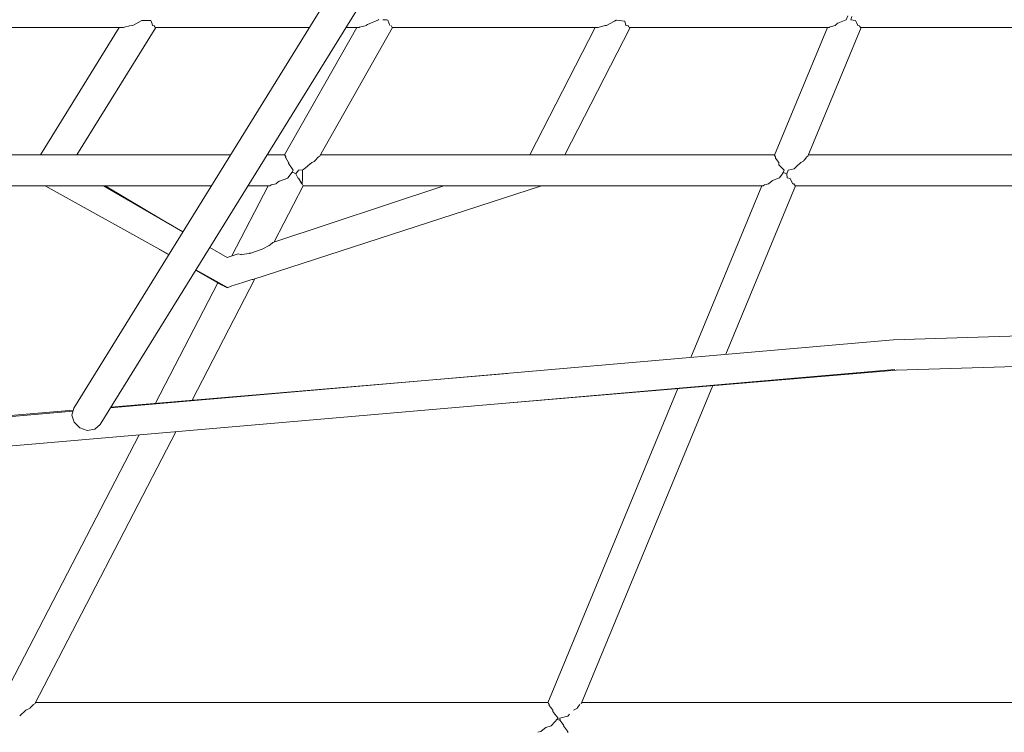
# Model space of a CAD drawing. Units: inches. Extents: x -537 to 763, y -565 to 735.
# Drawn here: x -55 to 5, y -256 to -213 of the extents above; entities that cross this region are included whole.
import ezdxf

# ---------------------------------------------------------------- set-up
doc = ezdxf.new("R2010")
doc.units = ezdxf.units.IN
doc.header["$MEASUREMENT"] = 0
doc.layers.add('_U+0421_U+043B_U+043E_U+0439 1', color=7, linetype='Continuous')

# ---------------------------------------------------------------- blocks, each defined once
blk = doc.blocks.new('block 104')
at = {"layer": '_U+0421_U+043B_U+043E_U+0439 1', "lineweight": 0}
for points in [[(-48.392, -212.975), (-48.221, -212.883)], [(-48.221, -212.883), (-47.888, -212.703)], [(-47.851, -212.684), (-47.888, -212.703)], [(-47.851, -212.684), (-47.297, -212.676)], [(-47.288, -212.676), (-47.297, -212.676)], [(-47.288, -212.676), (-47.221, -212.889)], [(-47.221, -212.889), (-47.193, -212.975)], [(-19.389, -212.975), (-18.885, -212.712)], [(-18.885, -212.712), (-18.791, -212.664)], [(-18.765, -212.65), (-18.791, -212.664)], [(-18.765, -212.65), (-18.273, -212.71)], [(-18.263, -212.711), (-18.273, -212.71)], [(-18.263, -212.711), (-18.261, -212.716)], [(-18.261, -212.716), (-18.185, -212.975)], [(-54.058, -220.903), (-49.227, -213.102)], [(-51.823, -220.903), (-46.993, -213.102)], [(-48.961, -213.102), (-48.836, -213.067)], [(-48.836, -213.067), (-48.659, -213.018)], [(-48.608, -213.003), (-48.659, -213.018)], [(-48.608, -213.003), (-48.392, -212.975)], [(-47.193, -212.975), (-47.092, -212.997)], [(-47.079, -212.999), (-47.092, -212.997)], [(-47.079, -212.999), (-47.045, -213.071)], [(-47.045, -213.071), (-47.03, -213.102)], [(-24.066, -220.903), (-20.064, -213.102)], [(-21.931, -220.903), (-17.929, -213.102)], [(-19.883, -213.102), (-19.541, -213.005)], [(-19.541, -213.005), (-19.514, -212.997)], [(-19.47, -212.984), (-19.514, -212.997)], [(-19.47, -212.984), (-19.39, -212.975)], [(-18.185, -212.975), (-18.055, -213.008)], [(-18.055, -213.008), (-18.042, -213.011)], [(-18.028, -213.015), (-18.042, -213.011)], [(-18.028, -213.015), (-17.984, -213.102)], [(-53.769, -222.802), (-46.196, -227.025)], [(-50.197, -222.803), (-45.33, -225.626)], [(-50.093, -222.803), (-46.488, -224.954)], [(-23.366, -222.803), (-41.049, -228.557)], [(-29.346, -222.803), (-39.829, -226.277)], [(-46.757, -226.712), (-46.2, -227.031)], [(-43.686, -226.579), (-42.615, -227.2)], [(-40.603, -226.735), (-41.163, -226.925)], [(-40.514, -226.705), (-40.603, -226.735)], [(-40.426, -226.664), (-40.514, -226.705)], [(-40.426, -226.664), (-40.043, -226.457)], [(-40.043, -226.457), (-39.975, -226.42)], [(-39.975, -226.42), (-39.829, -226.277)], [(-41.941, -226.976), (-42.615, -227.2)], [(-41.801, -227.005), (-41.941, -226.976)], [(-41.745, -227.016), (-41.801, -227.005)], [(-41.253, -226.944), (-41.745, -227.016)], [(-41.239, -226.942), (-41.253, -226.944)], [(-41.239, -226.942), (-41.163, -226.925)], [(-44.55, -227.976), (-42.949, -228.894)], [(-44.535, -227.951), (-42.604, -229.027)], [(-41.166, -228.576), (-41.539, -228.683)], [(-41.079, -228.551), (-41.166, -228.576)], [(-41.056, -228.548), (-41.049, -228.557)], [(-42.949, -228.894), (-42.83, -228.945)], [(-42.83, -228.945), (-42.76, -228.975)], [(-42.76, -228.975), (-42.62, -229.05)], [(-42.321, -228.943), (-42.62, -229.05)], [(-42.184, -228.894), (-42.321, -228.943)], [(-41.666, -228.724), (-42.184, -228.894)], [(-41.539, -228.683), (-41.666, -228.724)]]:
    blk.add_lwpolyline(points, dxfattribs=at)
blk = doc.blocks.new('block 107')
at = {"layer": '_U+0421_U+043B_U+043E_U+0439 1', "lineweight": 0}
for points in [[(-20.985, -186.297), (-52.017, -236.429)], [(-18.67, -186.166), (-50.402, -237.429)], [(-33.338, -212.627), (-34.022, -212.924)], [(-33.338, -212.627), (-33.336, -212.623)], [(-32.85, -212.646), (-33.083, -212.627)], [(-32.874, -212.627), (-32.874, -212.642)], [(-32.85, -212.646), (-32.849, -212.627)], [(-32.787, -212.656), (-32.849, -212.646)], [(-32.78, -212.657), (-32.787, -212.656)], [(-32.643, -212.975), (-32.78, -212.657)], [(-5.364, -212.975), (-5.264, -212.885)], [(-5.217, -212.843), (-5.264, -212.885)], [(-5.217, -212.843), (-5.105, -212.797)], [(-5.105, -212.797), (-4.692, -212.627)], [(-4.692, -212.627), (-4.587, -212.388)], [(-4.408, -212.627), (-4.342, -212.436)], [(-4.408, -212.627), (-4.133, -212.683)], [(-4.124, -212.685), (-4.133, -212.683)], [(-4.124, -212.685), (-4.068, -212.803)], [(-4.068, -212.803), (-3.986, -212.975)], [(-48.961, -213.102), (-61.442, -213.102)], [(-37.578, -213.102), (-47.03, -213.102)], [(-39.096, -220.918), (-34.669, -213.102)], [(-36.961, -221.004), (-32.486, -213.102)], [(-34.538, -213.102), (-35.343, -213.102)], [(-34.538, -213.102), (-34.532, -213.098)], [(-34.515, -213.087), (-34.532, -213.098)], [(-34.091, -212.976), (-34.515, -213.087)], [(-34.086, -212.975), (-34.091, -212.976)], [(-34.086, -212.975), (-34.077, -212.967)], [(-34.023, -212.924), (-34.077, -212.967)], [(-32.513, -213.102), (-32.571, -212.993)], [(-19.883, -213.102), (-32.513, -213.102)], [(-5.74, -213.102), (-17.984, -213.102)], [(-9.084, -220.933), (-5.839, -213.102)], [(-7.053, -220.995), (-3.782, -213.102)], [(-5.74, -213.102), (-5.708, -213.079)], [(-5.684, -213.061), (-5.708, -213.079)], [(-5.684, -213.061), (-5.589, -213.036)], [(-5.589, -213.036), (-5.364, -212.975)], [(-3.986, -212.975), (-3.895, -212.999)], [(-3.879, -213.003), (-3.895, -212.999)], [(-3.879, -213.003), (-3.857, -213.04)], [(-3.857, -213.04), (-3.82, -213.102)], [(9.308, -213.102), (-3.82, -213.102)], [(-42.407, -220.903), (-66.729, -220.902)], [(-39.088, -220.903), (-40.172, -220.903)], [(-39.096, -220.918), (-39.092, -220.924)], [(-39.092, -220.924), (-39.031, -221.028)], [(-39.03, -221.031), (-39.039, -221.075)], [(-39.039, -221.075), (-39.029, -221.09)], [(-39.029, -221.09), (-38.852, -221.373)], [(-37.418, -221.378), (-37.286, -221.318)], [(-37.286, -221.318), (-37.247, -221.277)], [(-37.247, -221.277), (-37.016, -221.037)], [(-37.01, -221.031), (-37.016, -221.037)], [(-37.01, -221.031), (-36.961, -221.004)], [(-9.071, -220.902), (-36.904, -220.903)], [(-9.084, -220.933), (-9.079, -220.941)], [(-9.063, -220.964), (-9.079, -220.941)], [(-9.019, -221.029), (-9.063, -220.964)], [(-9.025, -221.125), (-9.019, -221.029)], [(-9.025, -221.125), (-9.013, -221.141)], [(-8.968, -221.2), (-9.013, -221.141)], [(-8.832, -221.377), (-8.968, -221.2)], [(-7.314, -221.293), (-7.477, -221.377)], [(-7.314, -221.293), (-7.284, -221.254)], [(-7.249, -221.21), (-7.284, -221.254)], [(-7.108, -221.029), (-7.249, -221.21)], [(-7.053, -220.995), (-7.108, -221.029)], [(6.987, -220.901), (-7.015, -220.902)], [(-38.849, -221.378), (-38.853, -221.453)], [(-38.853, -221.453), (-38.844, -221.466)], [(-38.849, -221.378), (-38.852, -221.373)], [(-38.844, -221.466), (-38.57, -221.849)], [(-38.567, -221.853), (-38.636, -221.979)], [(-38.593, -221.967), (-38.409, -222.072)], [(-38.567, -221.853), (-38.57, -221.849)], [(-38.253, -221.853), (-38.409, -222.072)], [(-38.253, -221.853), (-38.23, -221.851)], [(-37.999, -221.831), (-38.23, -221.851)], [(-38.006, -222.328), (-37.998, -221.853)], [(-37.973, -221.826), (-37.999, -221.831)], [(-37.998, -221.853), (-37.999, -221.832)], [(-37.973, -221.826), (-37.94, -221.8)], [(-37.94, -221.8), (-37.424, -221.383)], [(-37.418, -221.378), (-37.424, -221.383)], [(-8.819, -221.534), (-8.832, -221.377)], [(-8.819, -221.534), (-8.808, -221.546)], [(-8.741, -221.612), (-8.808, -221.546)], [(-8.501, -221.852), (-8.741, -221.612)], [(-8.561, -221.991), (-8.501, -221.852)], [(-8.339, -222.077), (-8.259, -221.852)], [(-7.887, -221.766), (-8.258, -221.852)], [(-7.887, -221.766), (-7.857, -221.738)], [(-7.733, -221.62), (-7.857, -221.738)], [(-7.477, -221.377), (-7.733, -221.62)], [(-39.428, -222.527), (-39.612, -222.667)], [(-39.412, -222.515), (-39.428, -222.527)], [(-38.907, -222.328), (-39.412, -222.515)], [(-38.907, -222.328), (-38.901, -222.321)], [(-38.636, -221.979), (-38.901, -222.321)], [(-38.636, -221.979), (-38.614, -221.994)], [(-38.614, -221.994), (-38.608, -221.987)], [(-38.608, -221.987), (-38.594, -221.969)], [(-38.409, -222.072), (-38.285, -222.326)], [(-38.25, -222.332), (-38.284, -222.328)], [(-38.248, -222.333), (-38.045, -222.676)], [(-38.027, -222.676), (-38.006, -222.328)], [(-9.447, -222.675), (-9.231, -222.496)], [(-9.231, -222.496), (-9.222, -222.488)], [(-9.21, -222.478), (-9.222, -222.488)], [(-9.21, -222.478), (-8.785, -222.327)], [(-8.785, -222.327), (-8.625, -222.088)], [(-8.625, -222.088), (-8.561, -221.991)], [(-8.561, -221.991), (-8.506, -222.018)], [(-8.504, -222.018), (-8.339, -222.077)], [(-8.337, -222.09), (-8.339, -222.077)], [(-8.307, -222.327), (-8.337, -222.09)], [(-8.307, -222.327), (-8.137, -222.363)], [(-8.134, -222.364), (-8.137, -222.363)], [(-8.134, -222.364), (-8.057, -222.503)], [(-8.057, -222.503), (-7.961, -222.675)], [(-43.582, -222.803), (-67.35, -222.802)], [(-42.326, -227.104), (-40.096, -222.803)], [(-40.006, -222.803), (-41.348, -222.803)], [(-40.006, -222.803), (-39.999, -222.799)], [(-39.934, -222.757), (-39.999, -222.799)], [(-39.926, -222.752), (-39.934, -222.757)], [(-39.625, -222.676), (-39.926, -222.752)], [(-39.742, -226.248), (-37.957, -222.803)], [(-39.625, -222.676), (-39.612, -222.667)], [(-38.042, -222.677), (-38.045, -222.676)], [(-38.035, -222.678), (-38.039, -222.677)], [(-38.028, -222.69), (-38.035, -222.678)], [(-37.962, -222.803), (-38.03, -222.686)], [(-9.783, -222.802), (-37.962, -222.803)], [(-14.208, -233.317), (-9.857, -222.802)], [(-12.075, -233.131), (-7.801, -222.802)], [(-9.783, -222.802), (-9.7, -222.743)], [(-9.693, -222.738), (-9.7, -222.743)], [(-9.693, -222.738), (-9.683, -222.736)], [(-9.683, -222.736), (-9.447, -222.675)], [(-7.961, -222.675), (-7.899, -222.691)], [(-7.894, -222.692), (-7.899, -222.691)], [(-7.894, -222.692), (-7.864, -222.739)], [(-7.864, -222.739), (-7.825, -222.802)], [(19.278, -222.801), (-7.825, -222.802)], [(-44.766, -235.94), (-40.917, -228.514)], [(-47.004, -236.131), (-43.184, -228.759)], [(112.289, -230.605), (-1.635, -234.104)], [(16.337, -231.678), (-1.8, -232.235)], [(-49.777, -236.42), (-1.8, -232.235)], [(-81.279, -240.946), (-1.718, -234.059)], [(-49.742, -236.363), (-25.451, -234.298)], [(-25.307, -236.101), (-1.635, -234.104)], [(-22.964, -254.482), (-15, -235.231)], [(-20.937, -254.552), (-12.869, -235.051)], [(-52.017, -236.429), (-52.13, -236.854)], [(-81.742, -239.208), (-52.068, -236.62)], [(-81.589, -239.071), (-52.052, -236.56)], [(-52.13, -236.854), (-51.997, -237.298)], [(-51.997, -237.298), (-51.652, -237.644)], [(-51.652, -237.644), (-51.189, -237.798)], [(-50.731, -237.719), (-50.402, -237.429)], [(-56.51, -254.47), (-48.007, -238.066)], [(-54.408, -254.541), (-45.767, -237.872)], [(-51.189, -237.798), (-50.731, -237.719)], [(-22.958, -254.469), (-54.369, -254.468)], [(-22.931, -254.531), (-22.962, -254.484)], [(-22.887, -254.596), (-22.931, -254.531)], [(10.584, -254.47), (-20.902, -254.469)], [(-55.317, -255.274), (-54.967, -254.949)], [(-54.96, -254.943), (-54.967, -254.949)], [(-54.96, -254.943), (-54.69, -254.81)], [(-54.69, -254.81), (-54.68, -254.798)], [(-54.68, -254.798), (-54.507, -254.602)], [(-54.501, -254.595), (-54.507, -254.602)], [(-54.5, -254.595), (-54.408, -254.542)], [(-22.89, -254.637), (-22.887, -254.596)], [(-22.89, -254.637), (-22.887, -254.642)], [(-22.798, -254.767), (-22.887, -254.642)], [(-22.672, -254.944), (-22.798, -254.767)], [(-22.671, -255.015), (-22.672, -254.944)], [(-22.671, -255.015), (-22.667, -255.02)], [(-22.539, -255.179), (-22.667, -255.02)], [(-21.192, -254.835), (-21.399, -254.944)], [(-21.192, -254.835), (-21.183, -254.824)], [(-21.146, -254.776), (-21.183, -254.824)], [(-21.007, -254.596), (-21.146, -254.776)], [(-55.327, -255.283), (-55.317, -255.274)], [(-22.764, -255.894), (-22.54, -255.654)], [(-22.54, -255.654), (-22.392, -255.495)], [(-22.346, -255.419), (-22.539, -255.179)], [(-22.392, -255.495), (-22.346, -255.419)], [(-22.392, -255.495), (-22.362, -255.508)], [(-22.362, -255.509), (-22.363, -255.514)], [(-22.362, -255.514), (-22.221, -255.567)], [(-21.764, -255.31), (-22.247, -255.419)], [(-22.221, -255.567), (-22.247, -255.419)], [(-22.154, -255.657), (-22.221, -255.567)], [(-22, -255.865), (-22.154, -255.657)], [(-21.764, -255.31), (-21.756, -255.302)], [(-21.64, -255.185), (-21.756, -255.302)], [(-23.586, -256.286), (-23.593, -256.291)], [(-23.586, -256.286), (-23.406, -256.241)], [(-23.406, -256.241), (-23.171, -256.063)], [(-23.171, -256.063), (-23.098, -256.007)], [(-23.086, -255.998), (-23.098, -256.007)], [(-23.086, -255.998), (-22.764, -255.894)], [(-22.004, -255.894), (-21.885, -256.069)], [(-21.998, -255.868), (-22, -255.865)], [(-21.885, -256.069), (-21.778, -256.227)], [(-21.775, -256.231), (-21.778, -256.227)], [(-21.775, -256.231), (-21.776, -256.241)], [(-21.776, -256.241), (-21.733, -256.306)]]:
    blk.add_lwpolyline(points, dxfattribs=at)
blk = doc.blocks.new('block 3')
at = {"layer": '_U+0421_U+043B_U+043E_U+0439 1'}
for name in ['block 104', 'block 107']:
    blk.add_blockref(name, (0, 0), dxfattribs=at)
blk = doc.blocks.new('block 2')
at = {"layer": '_U+0421_U+043B_U+043E_U+0439 1', "lineweight": 0}
blk.add_open_spline([(762.889, 188.35), (762.889, 305.355), (687.1, 404.654), (581.933, 439.859), (476.418, 464.046), (386.711, 529.663), (330.846, 618.674), (283.108, 688.691), (202.712, 734.667), (111.571, 734.667), (18.99, 734.667), (-62.503, 687.227), (-109.941, 615.338), (-161.824, 534.443), (-241.846, 473.325), (-336.192, 445.78), (-336.192, 445.78), (-336.183, 445.682), (-336.183, 445.682), (-337.122, 445.448), (-338.059, 445.209), (-338.995, 444.965), (-341.066, 444.376), (-343.146, 443.81), (-345.23, 443.254), (-456.033, 411.447), (-537.111, 309.369), (-537.111, 188.35), (-537.111, 57.448), (-442.252, -51.296), (-317.519, -72.915), (-362.669, -120.462), (-390.374, -184.732), (-390.374, -255.474), (-390.374, -262.39), (-386.259, -404.237), (-386.259, -405.226), (-386.259, -493.651), (-314.57, -565.333), (-226.137, -565.333), (-211.081, -565.333), (-196.511, -563.252), (-182.697, -559.366), (-89.581, -525.986), (10.772, -507.8), (115.373, -507.8), (217.391, -507.8), (315.367, -525.102), (406.531, -556.924), (422.642, -562.371), (439.897, -565.333), (457.847, -565.333), (546.28, -565.333), (617.969, -493.651), (617.969, -405.226), (617.969, -405.226), (617.969, -405.226), (617.969, -405.226), (617.969, -405.226), (617.969, -255.474), (617.969, -255.474), (617.969, -184.598), (590.16, -120.217), (544.857, -72.643), (668.821, -50.391), (762.889, 57.995), (762.889, 188.35)], degree=3, knots=[0, 0, 0, 0, 1, 1, 1, 2, 2, 2, 3, 3, 3, 4, 4, 4, 5, 5, 5, 6, 6, 6, 7, 7, 7, 8, 8, 8, 9, 9, 9, 10, 10, 10, 11, 11, 11, 12, 12, 12, 13, 13, 13, 14, 14, 14, 15, 15, 15, 16, 16, 16, 17, 17, 17, 18, 18, 18, 19, 19, 19, 20, 20, 20, 21, 21, 21, 22, 22, 22, 22], dxfattribs=at)
at = {"layer": '_U+0421_U+043B_U+043E_U+0439 1'}
blk.add_blockref('block 3', (0, 0), dxfattribs=at)

msp = doc.modelspace()

# ---------------------------------------------------------------- block references
at = {"layer": '_U+0421_U+043B_U+043E_U+0439 1'}
msp.add_blockref('block 2', (0, 0), dxfattribs=at)

doc.saveas('drawing.dxf')
